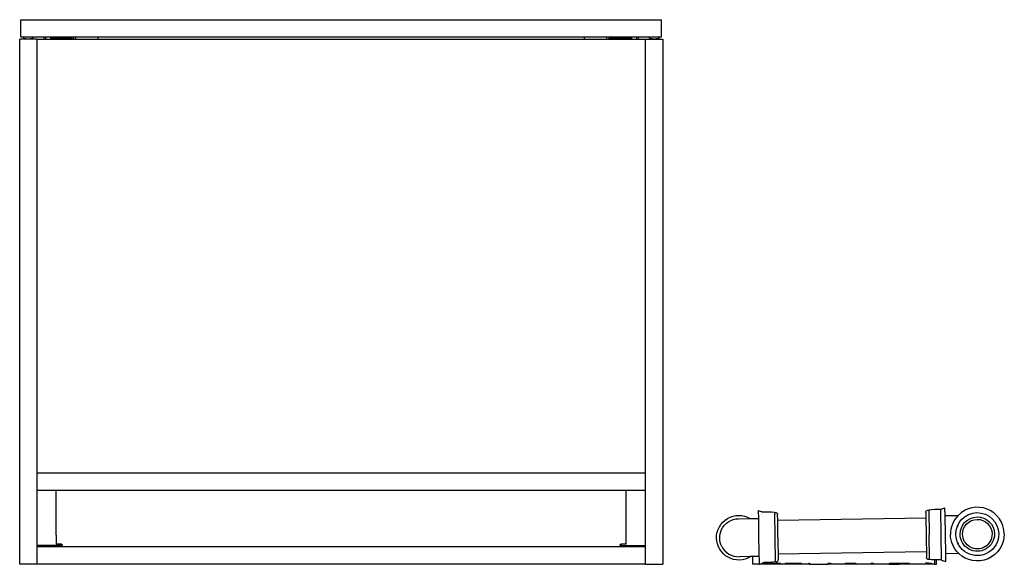
# Model space of a CAD drawing. Units: millimetres. Extents: x -300 to 618, y 1046 to 1553.
import ezdxf

# ---------------------------------------------------------------- set-up
doc = ezdxf.new("R2010")
doc.units = ezdxf.units.MM
doc.header["$MEASUREMENT"] = 0
doc.layers.add('Make2D$Visible$Curves', color=7, linetype='Continuous', true_color=0x000000)

msp = doc.modelspace()

# ---------------------------------------------------------------- linework, layer by layer
at = {"layer": 'Make2D$Visible$Curves', "color": 18, "lineweight": -3, "true_color": 0x000000}
for p, q in [((-298.5, 1537.25), (-298.5, 1553.25)), ((-298.5, 1553.25), (298.5, 1553.25)), ((298.5, 1537.25), (298.5, 1553.25)), ((-283.5, 1535.25), (-299.5, 1535.25)), ((-299.5, 1046.25), (-299.5, 1535.25)), ((-298.5, 1537.25), (-296, 1537.25)), ((-296, 1537.25), (-287, 1537.25)), ((-296, 1536.63), (-296, 1537.25)), ((-287, 1537.25), (-277, 1537.25)), ((-287, 1537.25), (-287, 1536.63)), ((-283.5, 1535.25), (-283.5, 1534.75)), ((-277, 1534.75), (-283.5, 1534.75)), ((-283.5, 1534.75), (-283.5, 1131.25)), ((-277, 1537.25), (277, 1537.25)), ((-277, 1537.25), (-277, 1534.75)), ((-249.5, 1534.75), (-277, 1534.75)), ((-275.5, 1537.25), (-275.5, 1534.75)), ((-270.5, 1536.5), (-270.5, 1537.25)), ((-270.5, 1534.75), (-270.5, 1536.5)), ((-270.5, 1536.5), (-268.5, 1536.5)), ((-268.5, 1537.25), (-268.5, 1536.5)), ((-268.5, 1536.5), (-251, 1536.5)), ((-258.5, 1536.5), (-258.5, 1537.25)), ((-251, 1536.5), (-251, 1534.75)), ((-249.5, 1537.25), (-249.5, 1534.75)), ((-247.5, 1534.75), (-249.5, 1534.75)), ((-247.5, 1537.25), (-247.5, 1534.75)), ((247.5, 1534.75), (-247.5, 1534.75)), ((-226.5, 1534.75), (-226.5, 1537.25)), ((226.5, 1537.25), (226.5, 1534.75)), ((247.5, 1534.75), (247.5, 1537.25)), ((249.5, 1534.75), (247.5, 1534.75)), ((249.5, 1534.75), (249.5, 1537.25)), ((277, 1534.75), (249.5, 1534.75)), ((251, 1534.75), (251, 1536.5)), ((251, 1536.5), (258.5, 1536.5)), ((258.5, 1537.25), (258.5, 1536.5)), ((258.5, 1536.5), (268.5, 1536.5)), ((258.5, 1536.5), (258.5, 1536.5)), ((258.5, 1536.5), (258.5, 1536.5)), ((268.5, 1536.5), (268.5, 1537.25)), ((268.5, 1536.5), (268.5, 1536.5)), ((268.5, 1536.5), (270.5, 1536.5)), ((270.5, 1537.25), (270.5, 1536.5)), ((270.5, 1536.5), (270.5, 1534.75)), ((275.5, 1534.75), (275.5, 1537.25)), ((277, 1534.75), (277, 1537.25)), ((277, 1537.25), (287, 1537.25)), ((283.5, 1534.75), (277, 1534.75)), ((283.5, 1535.25), (299.5, 1535.25)), ((283.5, 1534.75), (283.5, 1535.25)), ((283.5, 1131.25), (283.5, 1534.75)), ((287, 1537.25), (296, 1537.25)), ((287, 1536.63), (287, 1537.25)), ((296, 1537.25), (298.5, 1537.25)), ((296, 1537.25), (296, 1536.63)), ((299.5, 1535.25), (299.5, 1046.25)), ((-283.5, 1131.25), (-283.5, 1131.05)), ((-283.5, 1131.25), (283.5, 1131.25)), ((-283.5, 1131.05), (-283.5, 1115.05)), ((283.5, 1131.05), (-283.5, 1131.05)), ((283.5, 1131.05), (283.5, 1131.25)), ((283.5, 1063.65), (283.5, 1131.05)), ((-283.5, 1115.05), (-283.5, 1063.65)), ((-283.5, 1115.05), (-283.5, 1115.05)), ((-265.5, 1115.05), (-283.5, 1115.05)), ((265.5, 1115.05), (-265.5, 1115.05)), ((-265.5, 1073.34), (-265.5, 1115.05)), ((283.5, 1115.05), (265.5, 1115.05)), ((265.5, 1073.34), (265.5, 1115.05)), ((388.51, 1096.25), (388.62, 1089)), ((403.54, 1094.47), (404.54, 1094.49)), ((403.54, 1094.47), (403.89, 1071.47)), ((406.65, 1087.27), (406.57, 1092.52)), ((544.56, 1094.6), (544.64, 1089.35)), ((546.53, 1096.63), (547.53, 1096.65)), ((547.53, 1096.65), (547.87, 1073.65)), ((558.87, 1073.82), (558.52, 1097.32)), ((562.6, 1091.63), (562.49, 1098.88)), ((562.6, 1091.63), (574.35, 1091.8)), ((562.87, 1073.88), (562.6, 1091.63)), ((574.35, 1091.8), (574.75, 1091.81)), ((370.13, 1088.72), (380.87, 1088.88)), ((380.87, 1088.88), (388.12, 1088.99)), ((388.12, 1088.99), (388.62, 1089)), ((388.62, 1089), (388.89, 1071.25)), ((406.65, 1087.27), (544.64, 1089.35)), ((406.89, 1071.52), (406.65, 1087.27)), ((544.64, 1089.35), (544.87, 1073.61)), ((574.49, 1082.77), (574.5, 1081.9)), ((-265.5, 1073.34), (-265.5, 1065.05)), ((265.5, 1065.05), (265.5, 1073.34)), ((544.87, 1073.61), (545.19, 1052.61)), ((548.22, 1050.65), (547.87, 1073.65)), ((559.23, 1050.32), (558.87, 1073.82)), ((563.14, 1056.13), (562.87, 1073.88)), ((-265.5, 1064.95), (-265.5, 1065.05)), ((-260.8, 1064.95), (-265.5, 1064.95)), ((-261.5, 1063.65), (-260.16, 1064.78)), ((260.16, 1064.78), (261.5, 1063.65)), ((265.5, 1064.95), (260.8, 1064.95)), ((265.5, 1065.05), (265.5, 1064.95)), ((388.89, 1071.25), (389.27, 1046.25)), ((403.89, 1071.47), (404.24, 1048.48)), ((406.89, 1071.52), (407.21, 1050.52)), ((574.74, 1066.21), (574.75, 1065.34)), ((-283.5, 1063.65), (-283.5, 1062.75)), ((-278.8, 1063.65), (-283.5, 1063.65)), ((-283.5, 1062.75), (-283.5, 1046.75)), ((-283.5, 1062.75), (-278.8, 1062.75)), ((-277, 1063.65), (-278.8, 1063.65)), ((-278.8, 1063.65), (-278.8, 1062.75)), ((-278.8, 1062.75), (-277, 1062.75)), ((-277, 1063.65), (-277, 1062.75)), ((-272, 1063.65), (-277, 1063.65)), ((-277, 1062.75), (-272, 1062.75)), ((-272, 1063.65), (-272, 1062.75)), ((-270.2, 1063.65), (-272, 1063.65)), ((-272, 1062.75), (-270.2, 1062.75)), ((-270.2, 1062.75), (-270.2, 1063.65)), ((-261.5, 1063.65), (-270.2, 1063.65)), ((-270.2, 1062.75), (270.2, 1062.75)), ((-259.5, 1063.65), (-261.5, 1063.65)), ((259.5, 1063.65), (261.5, 1063.65)), ((261.5, 1063.65), (270.2, 1063.65)), ((270.2, 1063.65), (272, 1063.65)), ((270.2, 1062.75), (270.2, 1063.65)), ((270.2, 1062.75), (272, 1062.75)), ((272, 1063.65), (272, 1062.75)), ((272, 1063.65), (277, 1063.65)), ((272, 1062.75), (277, 1062.75)), ((277, 1063.65), (278.8, 1063.65)), ((277, 1062.75), (277, 1063.65)), ((277, 1062.75), (278.8, 1062.75)), ((278.8, 1063.65), (283.5, 1063.65)), ((278.8, 1063.65), (278.8, 1062.75)), ((278.8, 1062.75), (283.5, 1062.75)), ((283.5, 1062.75), (283.5, 1063.65)), ((283.5, 1046.75), (283.5, 1062.75)), ((545.11, 1057.86), (407.13, 1055.77)), ((574.89, 1056.31), (563.14, 1056.13)), ((563.25, 1048.88), (563.14, 1056.13)), ((575.28, 1056.31), (574.89, 1056.31)), ((-283.5, 1046.25), (-299.5, 1046.25)), ((-283.5, 1046.75), (-283.5, 1046.25)), ((-283.5, 1046.75), (283.5, 1046.75)), ((283.5, 1046.25), (283.5, 1046.75)), ((283.5, 1046.25), (299.5, 1046.25)), ((381.41, 1053.38), (370.66, 1053.22)), ((383.05, 1053.41), (381.41, 1053.38)), ((388.66, 1053.49), (383.05, 1053.41)), ((383.05, 1053.41), (383.05, 1046.25)), ((394.3, 1046.25), (383.05, 1046.25)), ((389.16, 1053.5), (388.66, 1053.49)), ((389.16, 1053.5), (389.16, 1053.5)), ((394.3, 1047.25), (409.22, 1047.25)), ((394.3, 1046.25), (394.3, 1047.25)), ((406.85, 1046.25), (394.3, 1046.25)), ((405.24, 1048.49), (404.24, 1048.48)), ((406.85, 1047.25), (406.85, 1046.25)), ((409.22, 1046.25), (406.85, 1046.25)), ((409.22, 1047.25), (409.22, 1046.25)), ((413.97, 1046.25), (409.22, 1046.25)), ((413.97, 1047.25), (428.89, 1047.25)), ((413.97, 1046.25), (413.97, 1047.25)), ((426.52, 1046.25), (413.97, 1046.25)), ((426.52, 1047.25), (426.52, 1046.25)), ((428.89, 1046.25), (426.52, 1046.25)), ((428.89, 1047.25), (428.89, 1046.25)), ((435.68, 1046.25), (428.89, 1046.25)), ((435.68, 1047.25), (436.22, 1047.25)), ((435.68, 1046.25), (435.68, 1047.25)), ((436.22, 1046.25), (435.68, 1046.25)), ((436.22, 1047.25), (436.22, 1046.25)), ((436.22, 1046.25), (436.22, 1046.25)), ((436.22, 1046.25), (453.66, 1046.25)), ((453.66, 1047.25), (456.03, 1047.25)), ((453.66, 1046.25), (453.66, 1047.25)), ((455.53, 1046.25), (453.66, 1046.25)), ((455.53, 1047.25), (455.53, 1046.25)), ((456.03, 1046.25), (455.53, 1046.25)), ((456.03, 1047.25), (456.03, 1046.25)), ((469.88, 1046.25), (456.03, 1046.25)), ((469.88, 1047.25), (479.48, 1047.25)), ((469.88, 1046.25), (469.88, 1047.25)), ((474.36, 1046.25), (469.88, 1046.25)), ((474.36, 1047.25), (474.36, 1046.25)), ((479.48, 1046.25), (474.36, 1046.25)), ((479.48, 1047.25), (479.48, 1046.25)), ((493.68, 1046.25), (479.48, 1046.25)), ((493.68, 1047.25), (496.06, 1047.25)), ((493.68, 1046.25), (493.68, 1047.25)), ((496.06, 1046.25), (493.68, 1046.25)), ((496.06, 1047.25), (496.06, 1046.25)), ((510.89, 1046.25), (496.06, 1046.25)), ((510.89, 1047.25), (519.86, 1047.25)), ((510.89, 1046.25), (510.89, 1047.25)), ((510.89, 1046.25), (515.45, 1046.25)), ((515.45, 1046.25), (515.45, 1047.25)), ((515.45, 1046.25), (519.86, 1046.25)), ((519.86, 1047.25), (529.3, 1047.25)), ((519.86, 1047.25), (519.86, 1046.25)), ((519.86, 1046.25), (519.86, 1046.25)), ((547.28, 1046.25), (519.86, 1046.25)), ((547.28, 1047.25), (544.46, 1047.25)), ((548.22, 1050.65), (547.22, 1050.64)), ((547.28, 1047.25), (549.65, 1047.25)), ((547.28, 1046.25), (547.28, 1047.25)), ((549.65, 1046.25), (547.28, 1046.25)), ((549.65, 1047.25), (549.65, 1046.25)), ((553.05, 1046.25), (549.65, 1046.25)), ((553.05, 1046.25), (553.05, 1050.36)), ((553.05, 1046.25), (554.59, 1046.25)), ((554.59, 1046.25), (554.59, 1050.31))]:
    msp.add_line(p, q, dxfattribs=at)
at = {"layer": 'Make2D$Visible$Curves', "color": 18, "lineweight": -3, "true_color": 0x000000, "extrusion": (0, 0, -1)}
for centre, radius, start, end in [((295, 1536.63), 1, 282.4967, 360), ((291.5, 1552.43), 17.18, 270, 282.4967), ((291.5, 1552.43), 17.18, 257.5033, 270), ((288, 1536.63), 1, 180, 257.5033), ((-288, 1536.63), 1, 282.4967, 360), ((-291.5, 1552.43), 17.18, 270, 282.4967), ((-291.5, 1552.43), 17.17, 257.5033, 270), ((-295, 1536.63), 1, 180, 257.5033), ((-370.39, 1070.97), 20.75, 359.13384, 120.32749), ((-383.83, 1076.8), 20, 103.559, 113.96438), ((-393.17, 1097.82), 3, 269.13384, 293.96438), ((-393.17, 1097.82), 3, 268.97258, 269.13384), ((-404.57, 1092.49), 2, 89.13384, 179.13384), ((-546.56, 1094.63), 2, 359.13384, 89.13384), ((-567.77, 1079.58), 20, 62.44691, 74.70868), ((-592.62, 1074.33), 20, 359.13384, 179.13384), ((-370.39, 1070.97), 17.75, 25.3797, 89.13384), ((-592.62, 1074.33), 16, 359.13384, 179.13384), ((-592.62, 1074.33), 13.75, 359.13384, 179.13384), ((-370.39, 1070.97), 17.75, 359.13384, 25.3797), ((-592.62, 1074.33), 25, 313.89882, 359.13384), ((-592.62, 1074.33), 20, 179.13384, 359.13384), ((-592.62, 1074.33), 25, 179.13384, 313.89882), ((-592.62, 1074.33), 16, 179.13384, 359.13384), ((-592.62, 1074.33), 13.75, 179.13384, 359.13384), ((-370.39, 1070.97), 20.75, 237.93984, 359.13384), ((-370.39, 1070.97), 17.75, 333, 359.13384), ((-370.39, 1070.97), 17.75, 332.88798, 333), ((-392.7, 1147.81), 100, 263.37516, 269.2951), ((-547.19, 1052.64), 2, 269.13384, 359.13384), ((-556.75, 1150.29), 100, 271.23613, 274.89252), ((-556.75, 1150.29), 100, 268.58028, 271.23613)]:
    msp.add_arc(centre, radius, start, end, dxfattribs=at)
at = {"layer": 'Make2D$Visible$Curves', "color": 18, "lineweight": -3, "true_color": 0x000000}
for centre, radius, start, end in [((395.01, 994.84), 100, 85.10748, 91.02742), ((559.06, 997.32), 100, 90.31261, 96.62484), ((592.62, 1074.33), 25, 135.63081, 180.86616), ((592.62, 1074.33), 25, 0.86616, 135.63081), ((-260.8, 1063.65), 1.3, 60.50634, 90), ((-260.8, 1063.65), 1.3, 360, 60.50634), ((260.8, 1063.65), 1.3, 119.49366, 180), ((260.8, 1063.65), 1.3, 90, 119.49366), ((370.39, 1070.97), 17.75, 207, 207.11202), ((370.39, 1070.97), 17.75, 207.11202, 270.86616), ((370.39, 1070.97), 17.75, 270.86616, 270.86759), ((384, 1065.54), 20, 285.29132, 295.69671), ((393.97, 1044.82), 3, 90.86616, 115.69671), ((393.97, 1044.82), 3, 90.7049, 90.86616), ((405.21, 1050.49), 2, 270.86616, 0.86616), ((567.94, 1068.32), 20, 244.17923, 256.441)]:
    msp.add_arc(centre, radius, start, end, dxfattribs=at)

doc.saveas('drawing.dxf')
